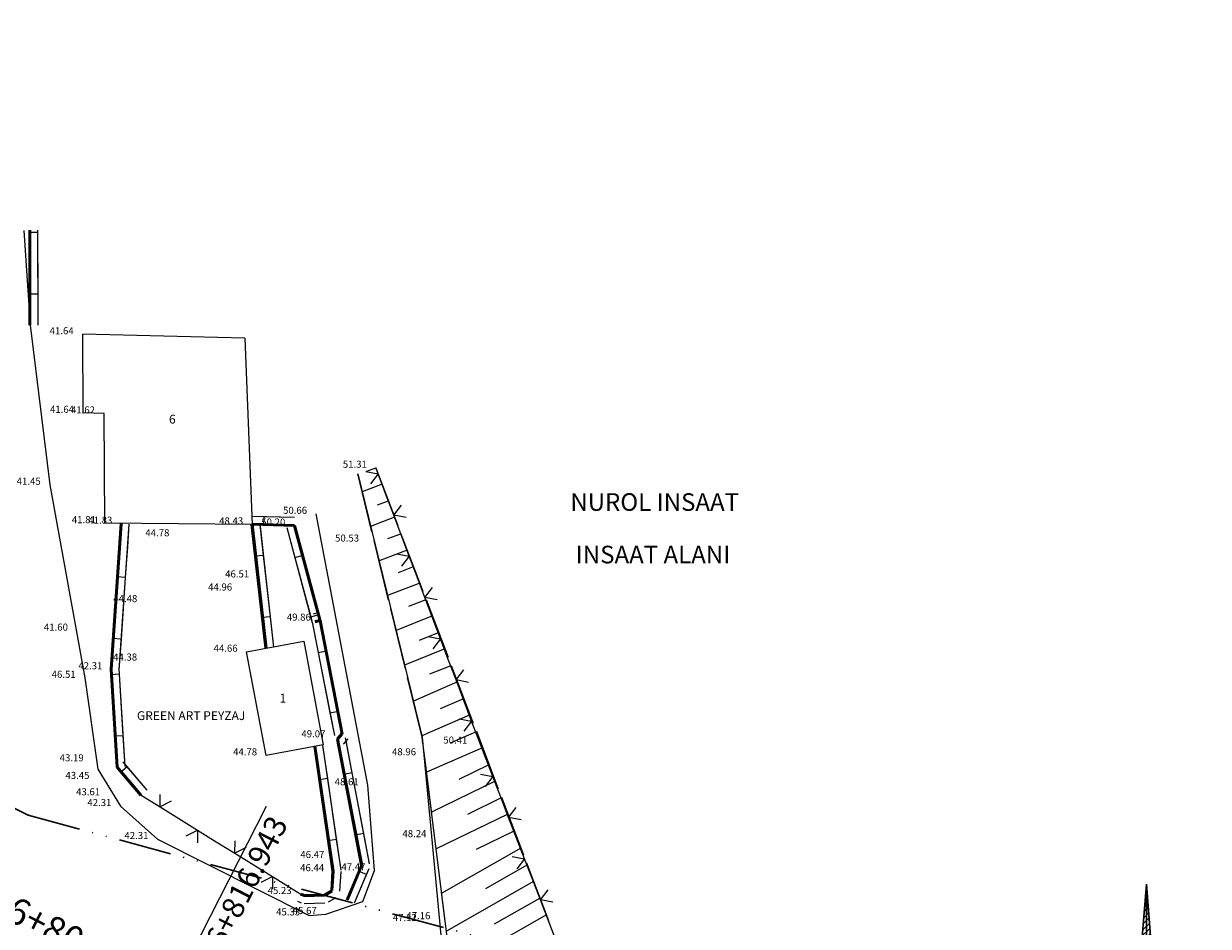
# Model space of a CAD drawing. Units: metres. Extents: x 420958 to 426714, y 4538845 to 4542431.
# Drawn here: x 422973 to 423108, y 4539891 to 4539993 of the extents above; entities that cross this region are included whole.
import ezdxf
from ezdxf.enums import TextEntityAlignment as Align

# ---------------------------------------------------------------- set-up
doc = ezdxf.new("R2010")
doc.units = ezdxf.units.M
doc.header["$LTSCALE"] = 10
doc.linetypes.add('ACAD_ISO12W100', pattern=[21, 12, -3, 0, -3, 0, -3])
doc.linetypes.add('DUZ', pattern=[0])
for name, color, linetype, lineweight in [('BINA', 252, 'DUZ', 18), ('C-ROAD-STAN', 3, 'Continuous', 30), ('C-ROAD-STAN-MAJR', 3, 'Continuous', 30), ('HLZ_HAR', 253, 'Continuous', 18), ('HLZ_HAR_YAZI_s', 250, 'Continuous', 18), ('HLZ_KAM_HAT', 72, 'ACAD_ISO12W100', 30), ('kuzey', 30, 'Continuous', 30), ('V-NODE-TEXT', 9, 'Continuous', 15), ('YOL', 252, 'DUZ', 25)]:
    doc.layers.add(name, color=color, linetype=linetype, lineweight=lineweight)
doc.styles.add('ARIAL', font='ARIAL.TTF')
doc.styles.add('F1', font='ARIAL.TTF', dxfattribs={"height": 1})
doc.styles.get("Standard").update_dxf_attribs({"font": 'ARIAL.TTF', "height": 3})
pattern_1 = [(44.999926594, (-295497.5157, -2451092.5623), (-0.63639528773, 0.6363969184), []), (44.999926594, (-295497.8339, -2451092.2441), (-0.63639528773, 0.6363969184), [])]

# ---------------------------------------------------------------- blocks, each defined once
blk = doc.blocks.new('A$C12981F8E')
at = {"layer": 'kuzey'}
h = blk.add_hatch(dxfattribs=at)
h.set_pattern_fill('SCHRAFFUR_110', color=256, scale=0.6, angle=-0.0001, style=0, pattern_type=2)
h.set_pattern_definition(pattern_1)
h.paths.add_polyline_path([(-0.86, 21.39), (0.56, 2.82), (0.56, -0.84), (-1.81, 2.82), (-2.32, 2.82)], flags=0)
h = blk.add_hatch(dxfattribs=at)
h.set_pattern_fill('SCHRAFFUR_110', color=256, scale=0.6, angle=-0.0001, style=0, pattern_type=2)
h.set_pattern_definition(pattern_1)
h.paths.add_polyline_path([(-2.28, 1.03), (0.07, -2.63), (1.02, -2.63), (1.48, -8.49), (-3.2, -8.49), (-2.74, -2.63), (-2.28, -2.63)], flags=0)
for p, q in [((-0.86, 21.39), (-2.32, 2.82)), ((-0.86, 1.34), (-0.86, 21.39)), ((-0.86, 21.39), (0.59, 2.82)), ((-3.7, 2.82), (-3.7, -2.63)), ((-3.7, 2.82), (-1.81, 2.82)), ((-1.81, 2.82), (0.52, -0.81)), ((0.56, -0.84), (0.56, 2.84)), ((1.98, 2.82), (0.56, 2.82)), ((1.98, -2.63), (1.98, 2.82)), ((0.07, -2.63), (-2.28, 1.03)), ((-2.28, 1.03), (-2.28, -2.65)), ((-5.74, -0.22), (-7.89, -0.22)), ((-0.86, -8.49), (-0.86, -1.18)), ((4.01, -0.22), (6.16, -0.22)), ((-3.7, -2.63), (-2.28, -2.63)), ((-3.2, -8.49), (-2.74, -2.63)), ((1.98, -2.63), (0.07, -2.63)), ((1.48, -8.49), (1.02, -2.63)), ((-3.2, -8.49), (1.48, -8.49))]:
    blk.add_line(p, q, dxfattribs=at)
for start, end in [(102.0005, 249.0365), (290.964, 77.9988)]:
    blk.add_arc((-0.86, -0.22), 5.95, start, end, dxfattribs=at)

msp = doc.modelspace()

# ---------------------------------------------------------------- linework, layer by layer
at = {"layer": 'BINA'}
for p, q in [((422979.96, 4539949.02, 41.64), (422979.92, 4539957.94, 41.64)), ((422979.92, 4539957.94), (422979.92, 4539957.94, 46.29)), ((422998.3, 4539957.51), (422979.92, 4539957.94, 41.64)), ((422998.3, 4539957.51), (422999.15, 4539936.36, 51.04)), ((422982.34, 4539948.95, 41.62), (422979.96, 4539949.02, 41.64)), ((422982.44, 4539936.5, 41.81), (422982.34, 4539948.95, 41.62)), ((422999.15, 4539936.36, 48.43), (422982.44, 4539936.5, 41.81)), ((422998.52, 4539921.91), (423004.99, 4539923.11)), ((423004.99, 4539923.11), (423007.19, 4539911.35)), ((423000.73, 4539910.15, 47.69), (422998.52, 4539921.91, 47.68)), ((423000.73, 4539910.15), (422998.52, 4539921.91)), ((423007.19, 4539911.35, 49.76), (423000.73, 4539910.15, 47.69)), ((423007.19, 4539911.35), (423000.73, 4539910.15))]:
    msp.add_line(p, q, dxfattribs=at)
at = {"layer": 'HLZ_HAR'}
for p, q in [((422973.85, 4539958.98), (422973.84, 4539969.74)), ((422973.95, 4539958.98), (422973.94, 4539969.74)), ((422974.05, 4539958.98), (422974.04, 4539969.74)), ((422974.84, 4539969.48), (422974.84, 4539969.74)), ((422974.85, 4539958.98), (422974.84, 4539969.74)), ((422974.84, 4539969.48), (422973.84, 4539969.48)), ((422974.85, 4539962.48), (422974.84, 4539969.48)), ((422974.85, 4539962.48), (422973.85, 4539962.48)), ((422974.85, 4539958.98), (422974.85, 4539962.48)), ((423012.16, 4539942.4), (423013.18, 4539942.79)), ((423013.44, 4539942.1), (423013.18, 4539942.79)), ((423013.18, 4539942.79), (423015.67, 4539936.25)), ((423012.73, 4539935.52), (423011.12, 4539942.09)), ((423012.03, 4539942.37), (423013.44, 4539942.1)), ((423013.44, 4539942.1), (423012.56, 4539940.96)), ((423014.32, 4539939.76), (423013.44, 4539942.1)), ((423013.89, 4539940.92), (423011.62, 4539940.05)), ((423013.35, 4539938.57), (423014.6, 4539939.05)), ((423015.21, 4539937.42), (423014.32, 4539939.76)), ((423015.21, 4539937.42), (423016.08, 4539938.55)), ((423016.97, 4539932.74), (423015.21, 4539937.42)), ((423016.61, 4539937.15), (423015.21, 4539937.42)), ((422983.08, 4539919.93), (422984.21, 4539936.45)), ((422983.18, 4539919.92), (422984.31, 4539936.44)), ((422983.28, 4539919.91), (422984.41, 4539936.43)), ((422984.07, 4539919.86), (422985.2, 4539936.38)), ((422985.03, 4539933.82), (422985.2, 4539936.38)), ((423000.63, 4539922.3), (422999.05, 4539936.35)), ((423003.93, 4539936.23), (422999.15, 4539936.36)), ((423000.73, 4539922.32), (422999.15, 4539936.36)), ((423003.93, 4539936.13), (422999.15, 4539936.26)), ((423003.93, 4539936.33), (422999.16, 4539936.46)), ((423000.46, 4539937.23), (422999.18, 4539937.26)), ((423003.96, 4539937.13), (422999.18, 4539937.26)), ((423000.83, 4539922.33), (422999.25, 4539936.37)), ((423000.06, 4539936.33), (423000.05, 4539936.46)), ((423001.62, 4539922.42), (423000.05, 4539936.46)), ((423000.45, 4539932.85), (423000.06, 4539936.33)), ((423000.46, 4539937.23), (423000.43, 4539936.23)), ((423003.96, 4539937.13), (423000.46, 4539937.23)), ((423003.06, 4539936), (423003.97, 4539932.62)), ((423003.06, 4539936), (423005.96, 4539925.21)), ((423003.83, 4539936.2), (423006.73, 4539925.42)), ((423003.93, 4539936.23), (423006.83, 4539925.44)), ((423004.03, 4539936.26), (423006.93, 4539925.47)), ((423015.31, 4539937.18), (423012.58, 4539936.14)), ((423014.54, 4539934.75), (423016.03, 4539935.31)), ((423016.03, 4539935.31), (423018.52, 4539928.77)), ((422984.79, 4539930.33), (422985.03, 4539933.82)), ((423014.63, 4539927.75), (423012.97, 4539934.55)), ((423016.74, 4539933.44), (423013.54, 4539932.21)), ((423000.45, 4539932.85), (422999.46, 4539932.74)), ((423001.23, 4539925.89), (423000.45, 4539932.85)), ((423003.97, 4539932.62), (423004.94, 4539932.88)), ((423003.97, 4539932.62), (423005.79, 4539925.86)), ((423015.57, 4539933.01), (423016.97, 4539932.74)), ((423016.97, 4539932.74), (423016.1, 4539931.61)), ((423017.86, 4539930.4), (423016.97, 4539932.74)), ((423015.73, 4539930.91), (423017.45, 4539931.58)), ((422984.79, 4539930.33), (422983.79, 4539930.4)), ((422984.31, 4539923.35), (422984.79, 4539930.33)), ((423018.16, 4539929.71), (423014.5, 4539928.29)), ((423018.74, 4539928.07), (423017.86, 4539930.4)), ((423018.74, 4539928.07), (423019.62, 4539929.2)), ((423020.51, 4539923.39), (423018.74, 4539928.07)), ((423020.15, 4539927.79), (423018.74, 4539928.07)), ((423016.53, 4539919.98), (423014.87, 4539926.78)), ((423016.93, 4539927.09), (423018.88, 4539927.84)), ((423018.88, 4539927.84), (423021.37, 4539921.3)), ((423001.23, 4539925.89), (423000.24, 4539925.78)), ((423001.62, 4539922.42), (423001.23, 4539925.89)), ((423005.79, 4539925.86), (423006.75, 4539926.12)), ((423005.79, 4539925.86), (423005.96, 4539925.21)), ((423005.95, 4539925.27), (423006.62, 4539921.84)), ((423005.95, 4539925.27), (423008.47, 4539912.42)), ((423006.63, 4539926.32), (423006.06, 4539926.19)), ((423006.63, 4539926.32), (423006.06, 4539926.19)), ((423006.81, 4539925.54), (423006.25, 4539925.41)), ((423006.83, 4539925.44), (423006.27, 4539925.31)), ((423006.85, 4539925.35), (423006.29, 4539925.21)), ((423006.73, 4539925.42), (423009.25, 4539912.57)), ((423006.83, 4539925.44), (423009.35, 4539912.59)), ((423006.93, 4539925.46), (423009.45, 4539912.61)), ((423019.59, 4539925.97), (423015.47, 4539924.31)), ((423018.13, 4539923.22), (423020.3, 4539924.1)), ((422984.31, 4539923.35), (422983.32, 4539923.42)), ((422984.07, 4539919.86), (422984.31, 4539923.35)), ((423019.1, 4539923.66), (423020.51, 4539923.39)), ((423020.51, 4539923.39), (423019.63, 4539922.26)), ((423021.39, 4539921.05), (423020.51, 4539923.39)), ((423006.62, 4539921.84), (423007.6, 4539922.03)), ((423006.62, 4539921.84), (423007.97, 4539914.97)), ((423021.01, 4539922.23), (423016.43, 4539920.38)), ((422983.74, 4539908.82), (422983.08, 4539919.91)), ((422983.84, 4539908.83), (422983.18, 4539919.92)), ((422983.93, 4539908.83), (422983.28, 4539919.93)), ((422984.11, 4539919.36), (422984.07, 4539919.97)), ((422984.73, 4539908.88), (422984.07, 4539919.97)), ((423019.32, 4539919.39), (423021.73, 4539920.36)), ((423022.27, 4539918.71), (423021.39, 4539921.05)), ((423021.73, 4539920.36), (423024.22, 4539913.82)), ((422984.11, 4539919.36), (422983.11, 4539919.3)), ((422984.53, 4539912.38), (422984.11, 4539919.36)), ((423018.43, 4539912.21), (423016.77, 4539919)), ((423022.27, 4539918.71), (423023.15, 4539919.84)), ((423024.04, 4539914.03), (423022.27, 4539918.71)), ((423023.68, 4539918.44), (423022.27, 4539918.71)), ((423022.44, 4539918.49), (423017.43, 4539916.31)), ((423020.53, 4539915.48), (423023.16, 4539916.62)), ((423007.97, 4539914.97), (423008.95, 4539915.16)), ((423007.97, 4539914.97), (423008.47, 4539912.42)), ((423023.87, 4539914.75), (423018.39, 4539912.37)), ((423022.64, 4539914.3), (423024.04, 4539914.03)), ((423024.04, 4539914.03), (423023.17, 4539912.9)), ((423024.93, 4539911.7), (423024.04, 4539914.03)), ((422984.53, 4539912.38), (422983.53, 4539912.32)), ((422984.73, 4539908.88), (422984.53, 4539912.38)), ((423011.49, 4539897.66), (423008.74, 4539911.97)), ((423008.76, 4539912.05), (423009.27, 4539912.66)), ((423008.84, 4539911.99), (423009.35, 4539912.59)), ((423011.59, 4539897.68), (423008.84, 4539911.99)), ((423008.91, 4539911.92), (423009.43, 4539912.53)), ((423011.69, 4539897.7), (423008.94, 4539912.01)), ((423009.52, 4539911.41), (423010.04, 4539912.01)), ((423009.52, 4539911.41), (423010.04, 4539912.01)), ((423009.83, 4539911.6), (423009.72, 4539912.16)), ((423012.47, 4539897.85), (423009.72, 4539912.16)), ((423021.51, 4539887.69, 48.59), (423018.43, 4539912.21, 50.7)), ((423018.52, 4539911.5), (423018.43, 4539912.21)), ((423021.63, 4539911.59), (423024.58, 4539912.87)), ((423024.58, 4539912.89), (423027.07, 4539906.35)), ((423008.24, 4539897), (423006.18, 4539911.16)), ((423008.34, 4539897.01), (423006.27, 4539911.18)), ((423008.44, 4539897.03), (423006.37, 4539911.19)), ((423007.21, 4539911), (423007.17, 4539911.31)), ((423009.23, 4539897.14), (423007.17, 4539911.31)), ((423007.72, 4539907.53), (423007.21, 4539911)), ((423010.49, 4539908.16), (423009.83, 4539911.6)), ((423019.52, 4539903.56), (423018.64, 4539910.51)), ((423025.29, 4539911), (423018.93, 4539908.24)), ((423026.45, 4539907.75), (423024.93, 4539911.7)), ((422984.98, 4539908.87), (422984.52, 4539909.41)), ((422987.25, 4539906.2), (422984.52, 4539909.41)), ((422986.49, 4539905.55), (422983.76, 4539908.76)), ((422986.57, 4539905.62), (422983.84, 4539908.83)), ((422986.64, 4539905.68), (422983.91, 4539908.89)), ((422984.98, 4539908.87), (422984.22, 4539908.22)), ((422987.25, 4539906.2), (422984.98, 4539908.87)), ((423010.49, 4539908.16), (423009.51, 4539907.97)), ((423011.81, 4539901.29), (423010.49, 4539908.16)), ((423022.63, 4539907.46), (423026.02, 4539909.11)), ((423025.04, 4539908.01), (423026.45, 4539907.75)), ((423007.72, 4539907.53), (423006.73, 4539907.39)), ((423008.73, 4539900.61), (423007.72, 4539907.53)), ((423026.73, 4539907.23), (423019.5, 4539903.72)), ((423026.45, 4539907.75), (423025.58, 4539906.61)), ((423027.35, 4539905.42), (423026.45, 4539907.75)), ((422986.57, 4539905.62), (422988.69, 4539904.3)), ((422988.69, 4539904.3), (422988.7, 4539905.73)), ((423023.6, 4539903.49), (423027.45, 4539905.36)), ((423028.24, 4539903.09), (423027.35, 4539905.42)), ((423027.43, 4539905.41), (423029.92, 4539898.87)), ((422989.97, 4539904.94), (422988.69, 4539904.3)), ((423028.24, 4539903.09), (423029.11, 4539904.22)), ((423020.51, 4539895.63), (423019.64, 4539902.57)), ((423028.16, 4539903.48), (423020.02, 4539899.53)), ((423030.04, 4539898.42), (423028.24, 4539903.09)), ((423029.65, 4539902.82), (423028.24, 4539903.09)), ((423011.81, 4539901.29), (423010.83, 4539901.1)), ((423012.47, 4539897.85), (423011.81, 4539901.29)), ((423024.58, 4539899.52), (423028.88, 4539901.6)), ((423008.73, 4539900.61), (423007.74, 4539900.46)), ((423009.23, 4539897.14), (423008.73, 4539900.61)), ((423029.63, 4539899.63), (423020.65, 4539894.52)), ((423028.64, 4539898.68), (423030.04, 4539898.42)), ((423030.04, 4539898.42), (423029.18, 4539897.28)), ((423030.94, 4539896.09), (423030.04, 4539898.42)), ((423009.85, 4539893.81), (423011.5, 4539897.72)), ((423009.94, 4539893.77), (423011.59, 4539897.68)), ((423010.03, 4539893.73), (423011.68, 4539897.64)), ((423010.77, 4539893.42), (423012.42, 4539897.33)), ((423012.13, 4539896.65), (423011.21, 4539897.03)), ((423012.13, 4539896.65), (423012.42, 4539897.33)), ((423025.64, 4539895.05), (423030.35, 4539897.74)), ((423030.28, 4539897.94), (423032.77, 4539891.4)), ((423008.1, 4539894.82), (423008.24, 4539897.02)), ((423008.2, 4539894.81), (423008.34, 4539897.01)), ((423008.3, 4539894.8), (423008.44, 4539897.01)), ((423009.1, 4539894.75), (423009.24, 4539896.96)), ((423009.1, 4539894.75), (423009.24, 4539896.96)), ((423010.77, 4539893.42), (423012.13, 4539896.65)), ((423031.07, 4539895.85), (423021.19, 4539890.22)), ((423031.84, 4539893.75), (423030.94, 4539896.09)), ((423004.65, 4539894.42), (423005.04, 4539894.25)), ((423004.69, 4539894.51), (423005.08, 4539894.35)), ((423005.04, 4539894.35), (423007.36, 4539894.41)), ((423007.31, 4539894.4), (423008.15, 4539894.9)), ((423007.36, 4539894.31), (423008.2, 4539894.81)), ((423007.41, 4539894.23), (423008.25, 4539894.72)), ((423021.51, 4539887.69), (423020.64, 4539894.63)), ((423031.84, 4539893.75), (423032.71, 4539894.89)), ((423004.3, 4539893.59), (423004.69, 4539893.42)), ((423004.3, 4539893.59), (423004.69, 4539893.42)), ((423004.61, 4539894.33), (423005, 4539894.16)), ((423005.04, 4539894.25), (423007.36, 4539894.31)), ((423005.04, 4539894.15), (423007.36, 4539894.21)), ((423005.06, 4539893.35), (423007.38, 4539893.41)), ((423005.06, 4539893.35), (423007.38, 4539893.41)), ((423007.82, 4539893.54), (423008.66, 4539894.04)), ((423007.82, 4539893.54), (423008.66, 4539894.04)), ((423026.63, 4539891.02), (423031.79, 4539893.96)), ((423033.64, 4539889.09), (423031.84, 4539893.75)), ((423033.25, 4539893.49), (423031.84, 4539893.75)), ((423032.52, 4539892.07), (423022.56, 4539886.4))]:
    msp.add_line(p, q, dxfattribs=at)
at = {"layer": 'HLZ_KAM_HAT', "ltscale": 0.05}
msp.add_line((422973.75, 4539903.35), (422793.75, 4539993.18), dxfattribs=at)
at = {"layer": 'YOL'}
for p, q in [((422973.25, 4539969.73, 43.26), (422973.48, 4539966.3, 43.1)), ((422973.48, 4539966.3, 43.26), (422973.95, 4539958.98, 43.1)), ((422973.95, 4539958.98, 43.1), (422976.18, 4539940.86, 42.99)), ((423011.12, 4539942.09, 52.54), (423018.43, 4539912.21, 50.7)), ((422976.18, 4539940.86, 42.99), (422980.15, 4539918.95, 43.59)), ((423012.26, 4539906.76, 50.19), (423006.4, 4539937.56, 52.32)), ((422980.15, 4539918.95, 43.59), (422981.64, 4539908.57, 44.86)), ((423018.43, 4539912.21, 50.7), (423020.76, 4539887.58, 48.19)), ((422981.64, 4539908.57, 44.86), (422984.2, 4539904.4, 45.25)), ((423013.02, 4539897.1, 48.91), (423012.26, 4539906.76, 50.19)), ((422984.2, 4539904.4, 45.25), (422988.4, 4539900.66, 45.58)), ((423011.71, 4539893.58, 48.21), (423013.02, 4539897.1, 48.91)), ((423007.5, 4539892.14, 47.4), (423011.71, 4539893.58, 48.21)), ((423005.61, 4539891.99, 46.97), (423007.5, 4539892.14, 47.4))]:
    msp.add_line(p, q, dxfattribs=at)

# ---------------------------------------------------------------- block references
at = {"layer": 'kuzey'}
msp.add_blockref('A$C12981F8E', (423101.45, 4539874.13), dxfattribs=at)

# ---------------------------------------------------------------- texts
at = {"layer": 'C-ROAD-STAN', "color": 3, "linetype": 'Continuous', "lineweight": -3, "insert": (423001.05, 4539903.55), "char_height": 2.5, "attachment_point": 3, "rotation": 62.988, "bg_fill": 3, "box_fill_scale": 1, "bg_fill_color": 256, "bg_fill_transparency": 4265237}
msp.add_mtext('TS: 6+816.943', dxfattribs=at)
at = {"layer": 'C-ROAD-STAN-MAJR', "color": 3, "linetype": 'Continuous', "lineweight": -3, "insert": (422975.62, 4539888.19), "char_height": 3, "attachment_point": 8, "rotation": 332.988, "bg_fill": 3, "box_fill_scale": 1, "bg_fill_color": 256, "bg_fill_transparency": 4265722}
msp.add_mtext('6+800', dxfattribs=at)
at = {"layer": 'HLZ_HAR_YAZI_s', "style": 'ARIAL'}
for s, height, p in [('6', 1, (422990.09, 4539948.3)), ('NUROL INSAAT', 2, (423044.81, 4539938.9)), ('INSAAT ALANI', 2, (423044.62, 4539932.94)), ('1', 1, (423002.63, 4539916.65)), ('GREEN ART PEYZAJ', 1, (422992.22, 4539914.66))]:
    msp.add_text(s, height=height, dxfattribs=at).set_placement(p, align=Align.MIDDLE_CENTER)
at = {"layer": 'V-NODE-TEXT', "style": 'F1'}
for s, p in [('41.64', (422976.17, 4539957.94)), ('41.64', (422976.21, 4539949.02)), ('41.62', (422978.59, 4539948.95)), ('51.31', (423009.43, 4539942.79)), ('41.45', (422972.43, 4539940.86)), ('50.66', (423002.65, 4539937.56)), ('41.81', (422978.69, 4539936.5)), ('41.83', (422980.56, 4539936.44)), ('48.43', (422995.4, 4539936.36)), ('50.20', (423000.18, 4539936.23)), ('44.78', (422987.03, 4539935.01)), ('50.53', (423008.55, 4539934.41)), ('46.51', (422996.08, 4539930.34)), ('44.96', (422994.15, 4539928.86)), ('44.48', (422983.39, 4539927.54)), ('49.86', (423003.08, 4539925.44)), ('41.60', (422975.52, 4539924.31)), ('44.66', (422994.77, 4539921.91)), ('44.38', (422983.37, 4539920.91)), ('42.31', (422979.43, 4539919.92)), ('46.51', (422976.4, 4539918.95)), ('49.07', (423004.73, 4539912.2)), ('50.41', (423020.83, 4539911.49)), ('44.78', (422996.98, 4539910.15)), ('48.96', (423015.01, 4539910.16)), ('43.19', (422977.31, 4539909.48)), ('43.45', (422977.96, 4539907.48)), ('43.61', (422979.17, 4539905.62)), ('48.61', (423008.51, 4539906.76)), ('42.31', (422980.45, 4539904.4)), ('42.31', (422984.65, 4539900.66)), ('48.24', (423016.19, 4539900.87)), ('46.47', (423004.61, 4539898.5)), ('46.44', (423004.59, 4539897.01)), ('47.47', (423009.27, 4539897.1)), ('45.67', (423003.75, 4539892.14)), ('47.12', (423015.1, 4539891.35)), ('47.16', (423016.64, 4539891.56))]:
    msp.add_text(s, height=0.8, dxfattribs=at).set_placement(p)

# ---------------------------------------------------------------- next in the draw order: linework, layer by layer
at = {"layer": 'C-ROAD-STAN', "color": 3, "linetype": 'Continuous', "lineweight": -3}
msp.add_line((422987.15, 4539877.67), (423000.77, 4539904.4), dxfattribs=at)
at = {"layer": 'HLZ_HAR'}
for p, q in [((422988.69, 4539904.3), (422992.94, 4539901.67)), ((422991.66, 4539901.03), (422992.94, 4539901.67)), ((422992.94, 4539901.67), (422992.94, 4539900.24)), ((422992.94, 4539901.67), (422995.07, 4539900.35)), ((422995.07, 4539900.35), (422997.19, 4539899.04)), ((422997.19, 4539899.04), (422997.2, 4539900.47)), ((422998.47, 4539899.68), (422997.19, 4539899.04)), ((422997.19, 4539899.04), (423001.44, 4539896.4)), ((423000.16, 4539895.76), (423001.44, 4539896.4)), ((423001.44, 4539896.4), (423001.44, 4539894.97)), ((423001.44, 4539896.4), (423003.57, 4539895.09)), ((423003.57, 4539895.09), (423004.65, 4539894.42))]:
    msp.add_line(p, q, dxfattribs=at)
at = {"layer": 'HLZ_KAM_HAT', "ltscale": 0.05}
msp.add_line((422973.75, 4539903.35), (423034.05, 4539887.05), dxfattribs=at)
at = {"layer": 'YOL'}
msp.add_line((422988.4, 4539900.66, 45.58), (423005.61, 4539891.99, 46.97), dxfattribs=at)

# ---------------------------------------------------------------- next in the draw order: texts
at = {"layer": 'V-NODE-TEXT', "style": 'F1'}
for s, p in [('45.23', (423000.9, 4539894.42)), ('45.33', (423001.86, 4539891.99))]:
    msp.add_text(s, height=0.8, dxfattribs=at).set_placement(p)

doc.saveas('drawing.dxf')
